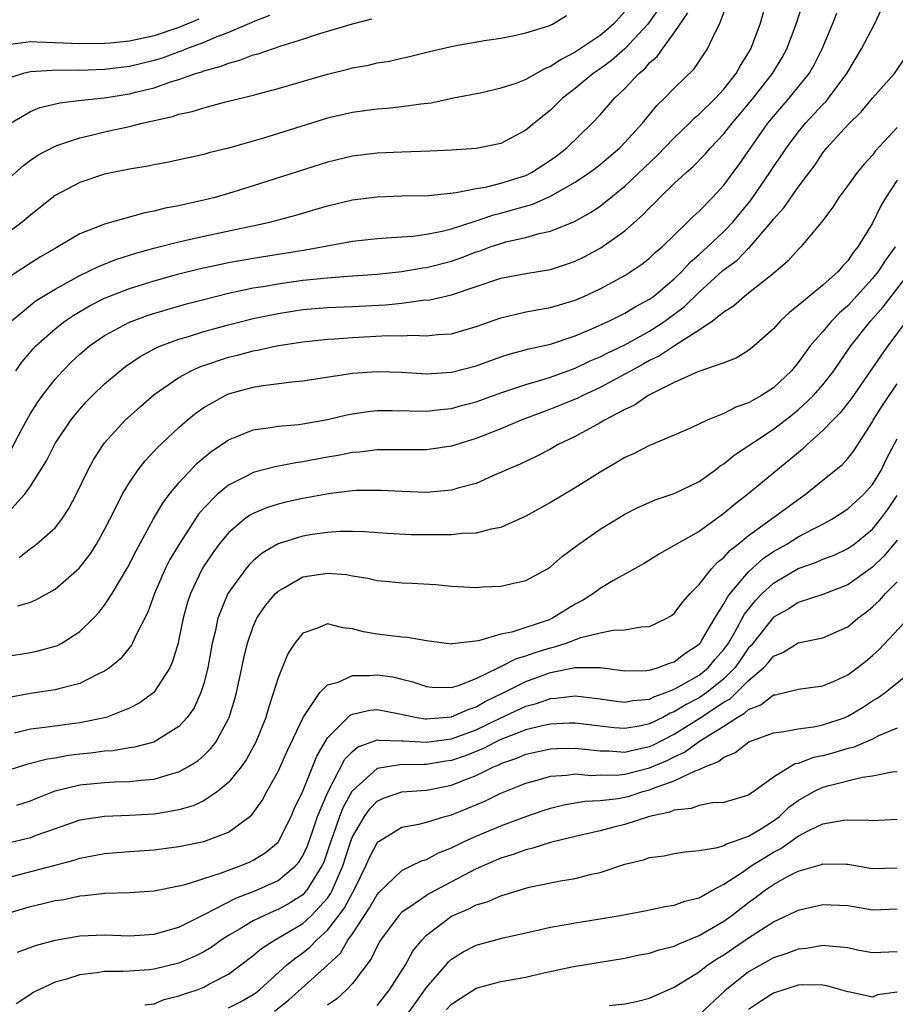
# Model space of a CAD drawing. Units: inches. Extents: x 2505000 to 2508000, y 1500000 to 1503000.
# Drawn here: x 2506454 to 2506525, y 1500558 to 1500637 of the extents above; entities that cross this region are included whole.
import ezdxf

# ---------------------------------------------------------------- set-up
doc = ezdxf.new("R2010")
doc.units = ezdxf.units.IN
doc.header["$MEASUREMENT"] = 0
doc.layers.add('LD25051500_2ft', color=123, linetype='Continuous')

msp = doc.modelspace()

# ---------------------------------------------------------------- linework, layer by layer
at = {"layer": 'LD25051500_2ft'}
for points, elevation in [([(2506453, 1500597.311), (2506454.54, 1500599), (2506455, 1500599.664), (2506456.294, 1500601.706), (2506457, 1500603.11), (2506458.266, 1500605), (2506458.586, 1500605.414), (2506459, 1500605.901), (2506459.519, 1500606.482), (2506460.028, 1500607), (2506461, 1500607.931), (2506462.256, 1500609), (2506462.674, 1500609.326), (2506463.863, 1500610.137), (2506465.162, 1500610.838), (2506465.543, 1500611), (2506467, 1500611.548), (2506467.776, 1500611.775), (2506469, 1500612.168), (2506471, 1500612.713), (2506473, 1500613.213), (2506475, 1500613.627), (2506477, 1500613.93), (2506479, 1500614.105), (2506481, 1500614.18), (2506483.683, 1500614.317), (2506485, 1500614.46), (2506486.691, 1500614.691), (2506487.266, 1500614.734), (2506489, 1500615.129), (2506493, 1500616.469), (2506495, 1500616.854), (2506497, 1500617.182), (2506498.381, 1500617.619), (2506499, 1500617.84), (2506499.778, 1500618.222), (2506501.071, 1500618.929), (2506503, 1500620.305), (2506504.443, 1500621.556), (2506505, 1500622.15), (2506505.437, 1500622.563), (2506505.842, 1500623), (2506507, 1500624.117), (2506507.95, 1500625), (2506508.512, 1500625.488), (2506509.497, 1500626.503), (2506509.919, 1500627), (2506511, 1500628.127), (2506511.676, 1500629), (2506512.29, 1500629.71), (2506513.359, 1500631), (2506514.919, 1500633), (2506515.701, 1500634.299), (2506516.079, 1500635), (2506516.841, 1500637), (2506517.474, 1500639)], 7680), ([(2506453.413, 1500602.587), (2506454.334, 1500604.335), (2506455, 1500605.549), (2506455.565, 1500606.435), (2506455.969, 1500607), (2506457, 1500608.329), (2506457.611, 1500609), (2506458.309, 1500609.691), (2506459, 1500610.338), (2506459.785, 1500611), (2506461, 1500611.838), (2506463, 1500612.918), (2506464.523, 1500613.477), (2506466.049, 1500613.951), (2506467.611, 1500614.389), (2506469, 1500614.761), (2506471, 1500615.26), (2506473, 1500615.684), (2506473.813, 1500615.813), (2506475, 1500616.026), (2506477, 1500616.303), (2506479, 1500616.512), (2506480.64, 1500616.64), (2506483, 1500616.79), (2506485, 1500617.001), (2506486.699, 1500617.301), (2506487, 1500617.336), (2506489, 1500617.857), (2506489.851, 1500618.149), (2506491, 1500618.596), (2506491.311, 1500618.689), (2506492.137, 1500619), (2506493, 1500619.287), (2506493.401, 1500619.4), (2506495, 1500619.758), (2506496.077, 1500620.077), (2506497, 1500620.27), (2506498.938, 1500621.062), (2506500.221, 1500621.779), (2506501, 1500622.3), (2506503, 1500623.893), (2506505.626, 1500626.374), (2506507, 1500627.82), (2506508.227, 1500629), (2506508.606, 1500629.394), (2506509, 1500629.709), (2506510.314, 1500631), (2506511, 1500631.744), (2506511.988, 1500633), (2506512.338, 1500633.663), (2506513, 1500634.685), (2506513.18, 1500635), (2506513.929, 1500637), (2506514.483, 1500639)], 7682), ([(2506505.744, 1500638.255), (2506504.858, 1500637), (2506503, 1500635.004), (2506501.938, 1500634.062), (2506501, 1500633.378), (2506500.441, 1500633), (2506499, 1500631.783), (2506497.966, 1500631), (2506497, 1500630.047), (2506495.682, 1500629), (2506495, 1500628.424), (2506493, 1500627.362), (2506491.28, 1500627), (2506491, 1500626.955), (2506489, 1500626.814), (2506487.271, 1500626.729), (2506485, 1500626.66), (2506483, 1500626.577), (2506481, 1500626.329), (2506479, 1500625.844), (2506473, 1500623.926), (2506471, 1500623.313), (2506469.913, 1500623), (2506469, 1500622.771), (2506467.545, 1500622.455), (2506467, 1500622.319), (2506465.884, 1500622.116), (2506465, 1500621.885), (2506464.237, 1500621.763), (2506461, 1500620.849), (2506460.724, 1500620.724), (2506459, 1500620.052), (2506457.228, 1500619), (2506457.075, 1500618.925), (2506455.814, 1500618.186), (2506455, 1500617.687), (2506453, 1500616.366)], 7688), ([(2506453.822, 1500609), (2506454.318, 1500609.682), (2506455.232, 1500610.768), (2506455.455, 1500611), (2506457, 1500612.378), (2506457.793, 1500613), (2506458.509, 1500613.491), (2506459.772, 1500614.228), (2506461, 1500614.87), (2506463, 1500615.651), (2506465, 1500616.269), (2506467, 1500616.815), (2506468.744, 1500617.255), (2506470.382, 1500617.618), (2506471, 1500617.739), (2506473, 1500618.101), (2506477.226, 1500618.773), (2506481, 1500619.456), (2506483, 1500619.688), (2506483.719, 1500619.719), (2506485, 1500619.824), (2506485.876, 1500619.876), (2506487, 1500620.021), (2506488.261, 1500620.261), (2506489, 1500620.451), (2506490.92, 1500621.08), (2506491, 1500621.095), (2506492.418, 1500621.582), (2506493, 1500621.714), (2506494.021, 1500622.021), (2506495.561, 1500622.439), (2506497, 1500623.095), (2506499, 1500624.217), (2506500.159, 1500625), (2506500.64, 1500625.36), (2506501, 1500625.652), (2506502.586, 1500627), (2506503, 1500627.422), (2506504.421, 1500629), (2506505.584, 1500630.416), (2506506.202, 1500631), (2506507, 1500631.832), (2506508.609, 1500633.391), (2506509.683, 1500635), (2506510.263, 1500636.263), (2506510.652, 1500637), (2506511.281, 1500638.719)], 7684), ([(2506453.999, 1500589.999), (2506455, 1500590.306), (2506455.493, 1500590.507), (2506457, 1500591.36), (2506458.948, 1500593.052), (2506459.826, 1500594.174), (2506460.354, 1500595), (2506461, 1500596.174), (2506461.855, 1500597.855), (2506462.413, 1500599), (2506463, 1500599.979), (2506463.704, 1500601), (2506464.268, 1500601.732), (2506465, 1500602.496), (2506465.233, 1500602.767), (2506467, 1500604.418), (2506467.668, 1500605), (2506468.398, 1500605.602), (2506469, 1500606.025), (2506470.731, 1500607), (2506471, 1500607.12), (2506473, 1500607.656), (2506473.797, 1500607.797), (2506476.101, 1500608.101), (2506477, 1500608.192), (2506481, 1500608.788), (2506483, 1500608.947), (2506485, 1500608.885), (2506487, 1500608.759), (2506489, 1500608.886), (2506491, 1500609.406), (2506493, 1500610.119), (2506493.664, 1500610.337), (2506495.239, 1500610.761), (2506497, 1500611.149), (2506499, 1500611.814), (2506500.399, 1500612.399), (2506501.712, 1500613), (2506503, 1500613.646), (2506503.839, 1500614.161), (2506505, 1500614.767), (2506505.318, 1500615), (2506507, 1500616.413), (2506507.595, 1500617), (2506508.254, 1500617.747), (2506509, 1500618.383), (2506509.688, 1500619), (2506511, 1500620.236), (2506511.733, 1500621), (2506513.195, 1500622.805), (2506514.705, 1500625), (2506515, 1500625.456), (2506515.638, 1500626.362), (2506516.048, 1500627), (2506517, 1500628.279), (2506517.595, 1500629), (2506519, 1500630.514), (2506519.247, 1500630.753), (2506519.452, 1500631), (2506520.925, 1500633), (2506522.124, 1500635), (2506523.162, 1500637), (2506523.744, 1500638.256)], 7676), ([(2506503, 1500638.025), (2506502.078, 1500637), (2506501, 1500636.082), (2506499, 1500634.734), (2506497.85, 1500634.15), (2506497, 1500633.568), (2506496.578, 1500633.422), (2506495, 1500632.516), (2506494.208, 1500632.209), (2506493, 1500631.81), (2506491.451, 1500631.451), (2506489.179, 1500631), (2506487.378, 1500630.622), (2506486.533, 1500630.533), (2506485, 1500630.312), (2506483.815, 1500630.185), (2506483, 1500630.13), (2506481, 1500629.864), (2506479, 1500629.391), (2506473.755, 1500627.755), (2506471, 1500626.969), (2506469.41, 1500626.59), (2506469, 1500626.469), (2506466.154, 1500625.846), (2506465, 1500625.636), (2506464.481, 1500625.519), (2506463, 1500625.286), (2506461, 1500624.869), (2506459, 1500624.203), (2506457, 1500623.142), (2506455, 1500621.561), (2506454.351, 1500621), (2506451.643, 1500619)], 7690), ([(2506453, 1500624.278), (2506454.435, 1500625.565), (2506455, 1500626.004), (2506455.592, 1500626.408), (2506457, 1500627.149), (2506457.208, 1500627.208), (2506459, 1500627.814), (2506460.045, 1500628.044), (2506461, 1500628.287), (2506463, 1500628.735), (2506464.04, 1500629), (2506466.474, 1500629.525), (2506467, 1500629.71), (2506468.071, 1500629.929), (2506469, 1500630.235), (2506470.69, 1500630.69), (2506473, 1500631.263), (2506475, 1500631.791), (2506479, 1500632.95), (2506480.649, 1500633.352), (2506481, 1500633.451), (2506482.313, 1500633.687), (2506483, 1500633.856), (2506483.989, 1500634.011), (2506485, 1500634.249), (2506485.625, 1500634.375), (2506487.23, 1500634.77), (2506489.229, 1500635.229), (2506491.668, 1500635.668), (2506493, 1500635.862), (2506494.072, 1500636.072), (2506495, 1500636.284), (2506496.86, 1500636.86), (2506497.175, 1500637), (2506498.304, 1500637.696)], 7692), ([(2506474.312, 1500637.687), (2506473, 1500637.18), (2506472.888, 1500637.112), (2506471, 1500636.315), (2506469.92, 1500635.92), (2506469, 1500635.522), (2506467.611, 1500635), (2506467.186, 1500634.814), (2506467, 1500634.759), (2506465.719, 1500634.28), (2506465, 1500634.058), (2506463, 1500633.564), (2506461, 1500633.318), (2506459, 1500633.255), (2506458.734, 1500633.266), (2506456.749, 1500633.25), (2506455, 1500633.132), (2506454.424, 1500633), (2506453, 1500632.551)], 7696), ([(2506453.4, 1500629), (2506455, 1500629.942), (2506455.753, 1500630.247), (2506457.371, 1500630.629), (2506459.14, 1500630.86), (2506461, 1500631.052), (2506463, 1500631.362), (2506463.497, 1500631.497), (2506465, 1500631.861), (2506466.329, 1500632.329), (2506467, 1500632.521), (2506468.345, 1500633), (2506468.85, 1500633.15), (2506469, 1500633.216), (2506470.407, 1500633.593), (2506471, 1500633.847), (2506471.924, 1500634.076), (2506473, 1500634.501), (2506473.4, 1500634.6), (2506475.244, 1500635.244), (2506477, 1500635.787), (2506478.19, 1500636.19), (2506481, 1500637.027), (2506482.573, 1500637.427)], 7694), ([(2506453.464, 1500613), (2506455, 1500614.297), (2506455.393, 1500614.607), (2506457, 1500615.598), (2506458.282, 1500616.282), (2506459, 1500616.69), (2506459.675, 1500617), (2506460.55, 1500617.45), (2506461.984, 1500618.016), (2506463.507, 1500618.493), (2506465.076, 1500618.924), (2506467, 1500619.42), (2506469, 1500619.876), (2506474.329, 1500621), (2506476.44, 1500621.56), (2506479, 1500622.314), (2506481, 1500622.796), (2506483, 1500623.052), (2506485, 1500623.118), (2506487.159, 1500623.159), (2506489.389, 1500623.389), (2506491, 1500623.715), (2506491.849, 1500623.849), (2506493, 1500624.136), (2506495, 1500624.769), (2506495.466, 1500625), (2506497, 1500626), (2506497.579, 1500626.421), (2506498.319, 1500627), (2506500.368, 1500629), (2506501, 1500629.667), (2506502.175, 1500631), (2506503, 1500631.786), (2506504.127, 1500633), (2506504.606, 1500633.394), (2506505, 1500633.859), (2506505.612, 1500634.388), (2506506.041, 1500635), (2506507, 1500636.279), (2506508.103, 1500637.896)], 7686), ([(2506454.085, 1500593.915), (2506455, 1500594.641), (2506455.224, 1500594.776), (2506455.51, 1500595), (2506457, 1500596.314), (2506457.543, 1500597), (2506458.117, 1500597.882), (2506458.688, 1500599), (2506459.659, 1500601), (2506460.136, 1500601.864), (2506460.876, 1500603), (2506461, 1500603.16), (2506462.653, 1500605), (2506463.884, 1500606.116), (2506465, 1500607.067), (2506467, 1500608.458), (2506467.976, 1500609), (2506468.675, 1500609.325), (2506471, 1500610.088), (2506471.739, 1500610.261), (2506473, 1500610.594), (2506473.351, 1500610.649), (2506474.885, 1500611), (2506477, 1500611.332), (2506479, 1500611.538), (2506479.563, 1500611.563), (2506481, 1500611.673), (2506483.829, 1500611.83), (2506485, 1500611.827), (2506485.866, 1500611.866), (2506487, 1500611.81), (2506487.915, 1500611.915), (2506489, 1500611.981), (2506491, 1500612.561), (2506493, 1500613.281), (2506495, 1500613.748), (2506496.05, 1500613.95), (2506497, 1500614.103), (2506499, 1500614.702), (2506499.685, 1500615), (2506501, 1500615.611), (2506503, 1500616.691), (2506503.497, 1500617), (2506504.388, 1500617.612), (2506505, 1500618.086), (2506505.461, 1500618.539), (2506506.009, 1500619), (2506508.072, 1500621), (2506508.532, 1500621.468), (2506509, 1500621.885), (2506510.088, 1500623), (2506511, 1500623.973), (2506512.277, 1500625.723), (2506514.563, 1500629), (2506515, 1500629.541), (2506516.272, 1500631), (2506517.877, 1500633), (2506518.286, 1500633.714), (2506518.925, 1500635), (2506519.783, 1500637), (2506520.121, 1500637.879)], 7678), ([(2506468.614, 1500637.386), (2506467, 1500636.723), (2506465, 1500636.052), (2506463.768, 1500635.768), (2506463, 1500635.61), (2506461.452, 1500635.452), (2506461, 1500635.417), (2506459, 1500635.405), (2506457, 1500635.492), (2506455.525, 1500635.525), (2506455, 1500635.555), (2506453, 1500635.303)], 7698), ([(2506453, 1500585.917), (2506455, 1500586.242), (2506455.631, 1500586.369), (2506457, 1500586.742), (2506457.188, 1500586.813), (2506457.532, 1500587), (2506459, 1500587.924), (2506460.093, 1500589), (2506460.534, 1500589.466), (2506461, 1500590.064), (2506461.601, 1500591), (2506462.865, 1500593.135), (2506463.54, 1500594.46), (2506464.957, 1500597.043), (2506465.692, 1500598.308), (2506466.217, 1500599), (2506467, 1500599.943), (2506468.48, 1500601.52), (2506469.567, 1500602.434), (2506471, 1500603.422), (2506471.671, 1500603.671), (2506473, 1500604.222), (2506474.403, 1500604.403), (2506475, 1500604.513), (2506476.664, 1500604.664), (2506477, 1500604.707), (2506479, 1500605.066), (2506480.556, 1500605.444), (2506481, 1500605.525), (2506482.29, 1500605.71), (2506483, 1500605.784), (2506484.206, 1500605.795), (2506487, 1500605.741), (2506488.129, 1500605.871), (2506489, 1500605.946), (2506489.82, 1500606.18), (2506491, 1500606.481), (2506493, 1500607.2), (2506495, 1500607.88), (2506496.231, 1500608.231), (2506497, 1500608.484), (2506499, 1500609.205), (2506500.214, 1500609.786), (2506501, 1500610.114), (2506501.581, 1500610.42), (2506503, 1500611.101), (2506505, 1500612.205), (2506506.229, 1500613), (2506507.824, 1500614.176), (2506509, 1500615.346), (2506510.917, 1500617.084), (2506512.068, 1500617.931), (2506513, 1500618.893), (2506513.061, 1500618.94), (2506514.831, 1500621), (2506515, 1500621.229), (2506515.838, 1500622.162), (2506517, 1500623.83), (2506518.36, 1500625.64), (2506519, 1500626.588), (2506519.327, 1500627), (2506521, 1500628.867), (2506522.087, 1500629.913), (2506523, 1500631.006), (2506524.779, 1500633), (2506525.677, 1500634.323)], 7674), ([(2506525, 1500628.642), (2506523.243, 1500626.757), (2506523, 1500626.419), (2506522.324, 1500625.676), (2506521.764, 1500625), (2506521, 1500623.962), (2506520.296, 1500623), (2506519.8, 1500622.2), (2506518.888, 1500621), (2506517.213, 1500619), (2506517, 1500618.796), (2506516.159, 1500617.841), (2506515, 1500616.861), (2506513, 1500615.253), (2506512.666, 1500615), (2506511.776, 1500614.224), (2506511, 1500613.739), (2506510.085, 1500613), (2506509, 1500612.268), (2506507.011, 1500611.011), (2506505.809, 1500610.191), (2506505, 1500609.811), (2506504.483, 1500609.517), (2506503.503, 1500609), (2506503, 1500608.706), (2506501, 1500607.634), (2506499.608, 1500607), (2506499.21, 1500606.791), (2506497.798, 1500606.202), (2506497, 1500605.881), (2506496.349, 1500605.651), (2506494.636, 1500605), (2506493, 1500604.307), (2506491, 1500603.521), (2506489, 1500602.909), (2506487.34, 1500602.66), (2506487, 1500602.617), (2506483, 1500602.62), (2506481.57, 1500602.43), (2506481, 1500602.39), (2506479.858, 1500602.142), (2506479, 1500602.003), (2506477, 1500601.629), (2506476.438, 1500601.562), (2506474.758, 1500601.242), (2506473, 1500600.775), (2506472.514, 1500600.514), (2506471, 1500599.763), (2506470.093, 1500599), (2506469, 1500597.891), (2506468.586, 1500597.414), (2506467.004, 1500594.996), (2506466.26, 1500593.74), (2506465.886, 1500593), (2506465.03, 1500591), (2506464.497, 1500589.503), (2506463.446, 1500587.446), (2506463.253, 1500587), (2506463.167, 1500586.833), (2506462.27, 1500585.73), (2506461.39, 1500585), (2506461, 1500584.726), (2506460.512, 1500584.512), (2506459, 1500583.74), (2506457.311, 1500583.311), (2506457, 1500583.209), (2506455, 1500582.923), (2506453, 1500582.559)], 7672), ([(2506525, 1500624.378), (2506524.073, 1500623), (2506523.68, 1500622.32), (2506523, 1500620.911), (2506521.827, 1500619), (2506521.446, 1500618.554), (2506521, 1500617.867), (2506520.57, 1500617.43), (2506520.22, 1500617), (2506519, 1500615.895), (2506517.88, 1500615), (2506517, 1500614.253), (2506516.297, 1500613.703), (2506515.555, 1500613), (2506515, 1500612.383), (2506513.437, 1500611), (2506513, 1500610.636), (2506511.985, 1500610.015), (2506511, 1500609.63), (2506508.895, 1500608.895), (2506507, 1500608.042), (2506505.143, 1500607.143), (2506504.885, 1500607), (2506503.777, 1500606.223), (2506503, 1500605.868), (2506501.359, 1500605), (2506501, 1500604.789), (2506499, 1500603.696), (2506497.563, 1500603), (2506497, 1500602.673), (2506495.902, 1500602.098), (2506494.541, 1500601.459), (2506493.443, 1500601), (2506493, 1500600.783), (2506492.632, 1500600.632), (2506491, 1500599.893), (2506489.509, 1500599.509), (2506489, 1500599.345), (2506487, 1500599.174), (2506485, 1500599.237), (2506483.326, 1500599.327), (2506481.312, 1500599.312), (2506481, 1500599.29), (2506479.063, 1500599.063), (2506477, 1500598.675), (2506475.631, 1500598.369), (2506475, 1500598.21), (2506474.076, 1500597.924), (2506473, 1500597.468), (2506472.698, 1500597.302), (2506472.295, 1500597), (2506471, 1500595.91), (2506470.256, 1500595), (2506469.722, 1500594.278), (2506469, 1500593.214), (2506468.87, 1500593), (2506467.921, 1500591), (2506467.697, 1500590.303), (2506467.346, 1500589), (2506467, 1500587.313), (2506466.923, 1500587), (2506466.491, 1500585.508), (2506466.254, 1500585), (2506464.974, 1500583), (2506463.842, 1500582.158), (2506463, 1500581.735), (2506461.115, 1500581), (2506459, 1500580.552), (2506456.166, 1500580.166), (2506455, 1500580.039), (2506453.729, 1500579.729)], 7670), ([(2506524.845, 1500619), (2506524.062, 1500617.938), (2506523.456, 1500617), (2506523, 1500616.435), (2506521, 1500614.241), (2506520.329, 1500613.671), (2506519.681, 1500613), (2506519, 1500612.176), (2506517.98, 1500611), (2506517.556, 1500610.444), (2506517, 1500609.649), (2506516.451, 1500609), (2506515, 1500607.627), (2506514.051, 1500607), (2506513.371, 1500606.629), (2506513, 1500606.393), (2506511.954, 1500606.046), (2506511, 1500605.544), (2506509.647, 1500605), (2506508.422, 1500604.422), (2506507, 1500603.804), (2506505, 1500602.969), (2506503.703, 1500602.297), (2506503, 1500601.988), (2506502.389, 1500601.611), (2506501, 1500600.816), (2506499, 1500599.537), (2506497, 1500598.349), (2506495, 1500597.238), (2506493, 1500596.338), (2506492.207, 1500596.207), (2506491, 1500595.887), (2506489.85, 1500595.85), (2506489, 1500595.746), (2506487.751, 1500595.752), (2506487, 1500595.73), (2506485.755, 1500595.755), (2506483.846, 1500595.846), (2506481.971, 1500595.971), (2506481, 1500595.999), (2506479.999, 1500595.999), (2506479, 1500595.936), (2506477.764, 1500595.765), (2506477, 1500595.64), (2506475, 1500595.021), (2506473.732, 1500594.268), (2506473, 1500593.636), (2506472.677, 1500593.323), (2506472.408, 1500593), (2506470.952, 1500591), (2506470.139, 1500589), (2506469.916, 1500587.916), (2506469.687, 1500587), (2506469.324, 1500585), (2506469, 1500583.73), (2506468.773, 1500583), (2506468.22, 1500581.78), (2506467.667, 1500581), (2506467, 1500580.265), (2506464.962, 1500579), (2506463.416, 1500578.584), (2506463, 1500578.53), (2506461.693, 1500578.307), (2506461, 1500578.264), (2506459.897, 1500578.103), (2506459, 1500578.016), (2506458.094, 1500577.906), (2506457, 1500577.706), (2506456.379, 1500577.621), (2506454.792, 1500577.208), (2506453, 1500576.645)], 7668), ([(2506453.909, 1500573.909), (2506455, 1500574.249), (2506455.526, 1500574.474), (2506457, 1500575.055), (2506459, 1500575.55), (2506461, 1500575.747), (2506461.797, 1500575.798), (2506463, 1500575.819), (2506463.938, 1500575.938), (2506465, 1500576.013), (2506466.471, 1500576.471), (2506467, 1500576.599), (2506467.722, 1500577), (2506468.511, 1500577.489), (2506469, 1500577.919), (2506469.55, 1500578.45), (2506469.965, 1500579), (2506471, 1500580.874), (2506471.056, 1500581), (2506471.506, 1500582.494), (2506471.642, 1500583), (2506472.082, 1500585), (2506472.232, 1500585.768), (2506472.529, 1500587), (2506473, 1500588.34), (2506473.3, 1500589), (2506473.979, 1500590.021), (2506474.791, 1500591), (2506475, 1500591.202), (2506475.436, 1500591.436), (2506477, 1500592.347), (2506479, 1500592.656), (2506480.526, 1500592.526), (2506481, 1500592.439), (2506482.249, 1500592.25), (2506483, 1500592.055), (2506483.977, 1500591.977), (2506485, 1500591.855), (2506485.833, 1500591.833), (2506487.726, 1500591.726), (2506489, 1500591.605), (2506491, 1500591.496), (2506491.532, 1500591.532), (2506493, 1500591.589), (2506493.791, 1500591.791), (2506495, 1500592.048), (2506496.752, 1500593), (2506497, 1500593.148), (2506497.976, 1500594.024), (2506499.276, 1500595), (2506501, 1500596.19), (2506503, 1500597.413), (2506504.052, 1500597.948), (2506505.443, 1500598.557), (2506507, 1500599.073), (2506509, 1500600.038), (2506510.311, 1500601), (2506510.697, 1500601.303), (2506511, 1500601.484), (2506511.823, 1500602.177), (2506515, 1500604.268), (2506516.54, 1500605.461), (2506517, 1500605.83), (2506518.247, 1500607), (2506519, 1500607.859), (2506519.883, 1500609), (2506520.329, 1500609.671), (2506521.255, 1500611), (2506522.834, 1500613), (2506523.855, 1500614.145), (2506526.065, 1500617)], 7666), ([(2506525.725, 1500613), (2506524.245, 1500611), (2506523.725, 1500610.274), (2506521.281, 1500606.719), (2506520.397, 1500605.603), (2506519.792, 1500605), (2506519, 1500604.16), (2506517.689, 1500603), (2506517.339, 1500602.661), (2506516.256, 1500601.744), (2506512.921, 1500599), (2506511.828, 1500598.172), (2506511, 1500597.456), (2506509, 1500596.021), (2506507.185, 1500595), (2506507, 1500594.868), (2506505.795, 1500594.205), (2506505, 1500593.694), (2506504.565, 1500593.435), (2506502.033, 1500592.033), (2506501, 1500591.412), (2506500.47, 1500591), (2506499.573, 1500590.427), (2506499, 1500590.138), (2506498.289, 1500589.711), (2506497.164, 1500589), (2506496.889, 1500588.889), (2506493.892, 1500587.892), (2506493, 1500587.715), (2506491.186, 1500587.186), (2506489.066, 1500586.934), (2506489, 1500586.911), (2506487, 1500587.175), (2506485.449, 1500587.449), (2506485, 1500587.487), (2506483, 1500587.711), (2506481.898, 1500587.898), (2506481, 1500588.162), (2506480.229, 1500588.229), (2506479, 1500588.553), (2506478.196, 1500588.196), (2506477, 1500587.791), (2506476.365, 1500587), (2506475.82, 1500586.18), (2506475.321, 1500585), (2506475, 1500584.188), (2506474.647, 1500583), (2506474.222, 1500581.778), (2506474.004, 1500581), (2506473.209, 1500579), (2506472.426, 1500577.574), (2506472.015, 1500577), (2506471, 1500575.733), (2506470.116, 1500575), (2506469, 1500574.26), (2506468.14, 1500573.86), (2506467, 1500573.537), (2506466.564, 1500573.436), (2506465, 1500573.184), (2506463, 1500573.061), (2506461, 1500572.998), (2506459, 1500572.695), (2506457, 1500572.003), (2506455.446, 1500571.446), (2506455, 1500571.269), (2506453, 1500570.77)], 7664), ([(2506453, 1500568.022), (2506458.535, 1500569.465), (2506459, 1500569.618), (2506461, 1500570), (2506463, 1500570.165), (2506465, 1500570.309), (2506467, 1500570.571), (2506469, 1500570.974), (2506471, 1500571.72), (2506472.726, 1500573), (2506472.875, 1500573.125), (2506473.708, 1500574.292), (2506474.089, 1500575), (2506475, 1500576.616), (2506475.745, 1500578.255), (2506477.036, 1500581), (2506478.388, 1500583), (2506479, 1500583.638), (2506479.846, 1500583.846), (2506481, 1500584.383), (2506482.378, 1500584.378), (2506483, 1500584.435), (2506484.266, 1500584.266), (2506485, 1500584.091), (2506485.875, 1500583.875), (2506487, 1500583.481), (2506487.436, 1500583.436), (2506489, 1500583.407), (2506489.568, 1500583.568), (2506491, 1500584.143), (2506492.762, 1500585), (2506492.912, 1500585.088), (2506493, 1500585.108), (2506494.247, 1500585.754), (2506495, 1500585.957), (2506495.763, 1500586.237), (2506497, 1500586.627), (2506497.313, 1500586.687), (2506498.258, 1500587), (2506499.447, 1500587.447), (2506501, 1500587.826), (2506502.049, 1500588.049), (2506503, 1500588.073), (2506504.31, 1500588.31), (2506505, 1500588.342), (2506506.386, 1500589), (2506506.772, 1500589.228), (2506507, 1500589.398), (2506507.679, 1500590.321), (2506508.281, 1500591), (2506509, 1500591.732), (2506509.997, 1500593), (2506510.475, 1500593.525), (2506511, 1500593.92), (2506511.501, 1500594.499), (2506512.155, 1500595), (2506513, 1500595.695), (2506514.825, 1500597), (2506517, 1500598.604), (2506517.573, 1500599), (2506519, 1500600.168), (2506520.58, 1500601.42), (2506521, 1500601.894), (2506521.483, 1500602.517), (2506523, 1500604.871), (2506523.066, 1500605), (2506523.809, 1500606.191), (2506524.344, 1500607), (2506525, 1500607.928)], 7662), ([(2506452.912, 1500565.088), (2506455, 1500565.729), (2506456.042, 1500565.958), (2506457, 1500566.194), (2506457.701, 1500566.299), (2506459, 1500566.581), (2506459.404, 1500566.596), (2506461, 1500566.805), (2506463, 1500566.861), (2506465, 1500566.992), (2506467, 1500567.379), (2506467.495, 1500567.495), (2506470.437, 1500568.437), (2506471, 1500568.659), (2506471.939, 1500569), (2506472.687, 1500569.313), (2506473, 1500569.467), (2506473.954, 1500570.046), (2506475, 1500570.909), (2506475.042, 1500570.958), (2506476.067, 1500573), (2506476.343, 1500573.656), (2506477, 1500575.036), (2506478.128, 1500577.872), (2506479, 1500579.356), (2506480.817, 1500581.184), (2506481, 1500581.265), (2506482.418, 1500581.582), (2506483, 1500581.632), (2506484.678, 1500581.321), (2506486.214, 1500581), (2506486.888, 1500580.888), (2506487, 1500580.882), (2506489, 1500581.029), (2506490.358, 1500581.643), (2506491, 1500581.843), (2506491.732, 1500582.268), (2506493.224, 1500583), (2506495, 1500583.904), (2506497, 1500584.624), (2506499, 1500585.033), (2506501, 1500585.028), (2506503, 1500584.766), (2506504.791, 1500584.791), (2506505, 1500584.813), (2506505.639, 1500585), (2506506.619, 1500585.381), (2506507, 1500585.488), (2506507.85, 1500586.15), (2506509, 1500586.902), (2506509.084, 1500587), (2506509.22, 1500587.22), (2506510.257, 1500589), (2506511, 1500590.161), (2506511.283, 1500590.716), (2506511.507, 1500591), (2506513, 1500592.761), (2506514.167, 1500593.834), (2506515, 1500594.395), (2506516.074, 1500595), (2506517, 1500595.569), (2506518.225, 1500596.225), (2506519, 1500596.611), (2506519.712, 1500597), (2506521, 1500597.838), (2506522.266, 1500599), (2506523, 1500599.803), (2506523.718, 1500601), (2506524.129, 1500601.871), (2506525, 1500603.496)], 7660), ([(2506453.956, 1500562.044), (2506455.423, 1500562.577), (2506457.009, 1500562.991), (2506459, 1500563.344), (2506461, 1500563.428), (2506463, 1500563.363), (2506465, 1500563.486), (2506467, 1500564.053), (2506469.093, 1500565.093), (2506471.601, 1500566.399), (2506473.195, 1500567), (2506475, 1500567.811), (2506476.421, 1500569), (2506476.689, 1500569.311), (2506477, 1500569.808), (2506477.368, 1500570.632), (2506477.784, 1500571.784), (2506478.197, 1500573), (2506479.031, 1500574.968), (2506480.388, 1500577.612), (2506481, 1500578.248), (2506481.408, 1500578.592), (2506483, 1500579.177), (2506483.152, 1500579.152), (2506485, 1500579.111), (2506485.095, 1500579.095), (2506487, 1500578.991), (2506489, 1500579.263), (2506491, 1500579.992), (2506492.934, 1500580.934), (2506495, 1500581.902), (2506495.869, 1500582.131), (2506497, 1500582.534), (2506497.444, 1500582.556), (2506499, 1500582.749), (2506501, 1500582.507), (2506502.307, 1500582.307), (2506503, 1500582.221), (2506503.647, 1500582.353), (2506505, 1500582.475), (2506505.34, 1500582.66), (2506506.325, 1500583), (2506507, 1500583.27), (2506507.585, 1500583.585), (2506509, 1500584.407), (2506509.731, 1500585), (2506510.308, 1500585.692), (2506511, 1500586.481), (2506511.364, 1500587), (2506511.883, 1500587.883), (2506512.665, 1500589.336), (2506513.556, 1500590.444), (2506514.093, 1500591), (2506515, 1500591.849), (2506517, 1500593.023), (2506518.473, 1500593.526), (2506519, 1500593.766), (2506519.894, 1500594.107), (2506521, 1500594.629), (2506521.512, 1500595), (2506523, 1500596.208), (2506523.649, 1500597), (2506524.226, 1500597.774), (2506525, 1500598.921)], 7658), ([(2506525, 1500595.31), (2506523.944, 1500594.056), (2506523, 1500593.135), (2506521, 1500591.709), (2506519, 1500590.931), (2506517, 1500590.273), (2506516.234, 1500589.766), (2506515, 1500589.087), (2506513.192, 1500586.808), (2506513, 1500586.612), (2506512.353, 1500585.647), (2506511.884, 1500585), (2506511, 1500584.113), (2506509.612, 1500583), (2506509, 1500582.582), (2506507.957, 1500582.043), (2506507, 1500581.442), (2506506.672, 1500581.328), (2506506.068, 1500581), (2506505, 1500580.474), (2506504.324, 1500580.324), (2506503, 1500580.089), (2506502.153, 1500580.153), (2506501, 1500580.281), (2506499, 1500580.541), (2506498.533, 1500580.533), (2506497, 1500580.46), (2506496.323, 1500580.323), (2506495, 1500579.995), (2506493, 1500579.214), (2506492.552, 1500579), (2506491.541, 1500578.459), (2506490.11, 1500577.89), (2506489, 1500577.509), (2506488.551, 1500577.449), (2506487, 1500577.191), (2506486.798, 1500577.202), (2506484.834, 1500577.166), (2506483, 1500576.868), (2506481, 1500575.061), (2506480.964, 1500575), (2506480.26, 1500573.74), (2506479.971, 1500573), (2506479.417, 1500571.417), (2506479.256, 1500571), (2506479, 1500570.196), (2506478.689, 1500569.311), (2506478.55, 1500569), (2506477.751, 1500567.751), (2506477.308, 1500567), (2506477, 1500566.67), (2506475.977, 1500566.023), (2506475, 1500565.468), (2506474.663, 1500565.337), (2506473.898, 1500565), (2506473, 1500564.559), (2506471.886, 1500563.886), (2506471, 1500563.384), (2506470.4, 1500563), (2506469.588, 1500562.412), (2506469, 1500562.057), (2506468.304, 1500561.696), (2506467, 1500561.134), (2506465, 1500560.65), (2506464.607, 1500560.607), (2506463, 1500560.496), (2506462.472, 1500560.472), (2506461, 1500560.462), (2506460.364, 1500560.364), (2506459, 1500560.214), (2506457.826, 1500559.826), (2506457, 1500559.6), (2506455.683, 1500559), (2506455.231, 1500558.769), (2506455, 1500558.62), (2506453.845, 1500557.845)], 7656), ([(2506464.234, 1500557.766), (2506465, 1500557.852), (2506465.804, 1500558.196), (2506467, 1500558.491), (2506467.362, 1500558.638), (2506468.475, 1500559), (2506469, 1500559.203), (2506469.466, 1500559.466), (2506471, 1500560.249), (2506473, 1500561.757), (2506473.669, 1500562.331), (2506474.719, 1500563), (2506475.372, 1500563.372), (2506477, 1500564.358), (2506477.7, 1500565), (2506479, 1500566.406), (2506479.25, 1500566.75), (2506479.381, 1500567), (2506479.637, 1500567.637), (2506480.232, 1500569), (2506480.866, 1500571), (2506481, 1500571.346), (2506481.975, 1500573), (2506482.403, 1500573.597), (2506483, 1500574.232), (2506483.525, 1500574.475), (2506485, 1500574.981), (2506487, 1500575.13), (2506489, 1500575.515), (2506489.872, 1500575.872), (2506491, 1500576.291), (2506492.397, 1500577), (2506492.824, 1500577.176), (2506493, 1500577.271), (2506494.285, 1500577.715), (2506495, 1500578.026), (2506497, 1500578.456), (2506497.515, 1500578.485), (2506499, 1500578.51), (2506499.53, 1500578.469), (2506501, 1500578.287), (2506501.716, 1500578.284), (2506503, 1500578.195), (2506503.641, 1500578.359), (2506505, 1500578.639), (2506505.253, 1500578.747), (2506507, 1500579.643), (2506509, 1500580.903), (2506511, 1500582.215), (2506511.505, 1500582.495), (2506513, 1500583.979), (2506514.19, 1500585), (2506514.59, 1500585.41), (2506515, 1500585.94), (2506515.756, 1500586.244), (2506517, 1500587.005), (2506519, 1500587.418), (2506521, 1500588.301), (2506521.821, 1500589), (2506522.492, 1500589.507), (2506523, 1500589.923), (2506523.559, 1500590.441), (2506524.045, 1500591), (2506525, 1500591.958)], 7654), ([(2506471, 1500557.547), (2506471.982, 1500558.018), (2506473, 1500558.608), (2506473.227, 1500558.773), (2506473.507, 1500559), (2506475.717, 1500561), (2506476.426, 1500561.573), (2506477, 1500561.97), (2506477.574, 1500562.426), (2506478.117, 1500563), (2506479, 1500563.801), (2506479.919, 1500565), (2506480.375, 1500565.625), (2506481.226, 1500567.226), (2506482.099, 1500569), (2506482.362, 1500569.637), (2506483, 1500570.863), (2506483.069, 1500570.932), (2506483.17, 1500571), (2506485, 1500572.122), (2506486.376, 1500572.376), (2506487, 1500572.542), (2506488.478, 1500573), (2506489, 1500573.135), (2506490.335, 1500573.665), (2506491.746, 1500574.254), (2506493, 1500574.867), (2506495, 1500575.679), (2506495.92, 1500575.92), (2506497, 1500576.235), (2506498.323, 1500576.323), (2506499, 1500576.426), (2506500.314, 1500576.314), (2506501, 1500576.343), (2506502.338, 1500576.338), (2506503, 1500576.401), (2506505, 1500576.911), (2506506.462, 1500577.538), (2506507, 1500577.818), (2506507.823, 1500578.176), (2506508.936, 1500579), (2506509.121, 1500579.121), (2506511, 1500580.284), (2506512.087, 1500581), (2506512.675, 1500581.325), (2506513, 1500581.642), (2506513.989, 1500582.011), (2506515, 1500582.808), (2506515.173, 1500582.827), (2506515.923, 1500583), (2506517, 1500583.28), (2506519, 1500583.544), (2506519.955, 1500583.955), (2506521, 1500584.435), (2506521.77, 1500585), (2506522.459, 1500585.541), (2506523, 1500585.992), (2506523.529, 1500586.471), (2506525.919, 1500589)], 7652), ([(2506474.723, 1500557.277), (2506475.84, 1500558.16), (2506479, 1500560.97), (2506480.037, 1500561.963), (2506480.64, 1500563), (2506481, 1500563.506), (2506482.394, 1500565.606), (2506483, 1500566.702), (2506483.138, 1500566.862), (2506485, 1500568.641), (2506485.761, 1500569), (2506486.586, 1500569.414), (2506487, 1500569.529), (2506487.948, 1500570.052), (2506489, 1500570.462), (2506490.093, 1500571), (2506491, 1500571.412), (2506493, 1500572.244), (2506494.997, 1500572.997), (2506496.499, 1500573.501), (2506497, 1500573.659), (2506498.076, 1500573.924), (2506499.778, 1500574.222), (2506501, 1500574.279), (2506502.453, 1500574.452), (2506503, 1500574.556), (2506503.356, 1500574.644), (2506504.464, 1500575), (2506505, 1500575.14), (2506505.25, 1500575.25), (2506507, 1500575.876), (2506508.682, 1500576.682), (2506509, 1500576.78), (2506509.476, 1500577), (2506510.578, 1500577.422), (2506511, 1500577.783), (2506511.879, 1500578.122), (2506513.014, 1500579.014), (2506515, 1500579.751), (2506515.849, 1500579.848), (2506517, 1500580.075), (2506518.224, 1500580.224), (2506519, 1500580.382), (2506520.796, 1500581), (2506521, 1500581.086), (2506522.197, 1500581.803), (2506523, 1500582.33), (2506523.432, 1500582.568), (2506524.016, 1500583), (2506526.504, 1500585)], 7650), ([(2506525, 1500580.114), (2506523.498, 1500579.498), (2506523, 1500579.25), (2506521.428, 1500578.572), (2506521, 1500578.478), (2506519.874, 1500578.127), (2506519, 1500577.896), (2506518.248, 1500577.753), (2506517, 1500577.277), (2506516.768, 1500577.232), (2506516.349, 1500577), (2506515, 1500576.156), (2506513.41, 1500575), (2506513.156, 1500574.844), (2506513, 1500574.709), (2506511, 1500574.108), (2506510.081, 1500574.081), (2506509, 1500573.884), (2506508.357, 1500573.643), (2506507, 1500573.512), (2506506.65, 1500573.35), (2506504.997, 1500573), (2506503, 1500572.35), (2506502.117, 1500572.117), (2506501, 1500571.834), (2506499, 1500571.383), (2506497, 1500570.901), (2506495.572, 1500570.428), (2506495, 1500570.3), (2506494.059, 1500569.941), (2506493, 1500569.612), (2506491, 1500568.759), (2506489, 1500567.721), (2506487.238, 1500566.762), (2506487, 1500566.617), (2506485.744, 1500565.744), (2506485, 1500565.263), (2506484.747, 1500565), (2506483.27, 1500563), (2506483, 1500562.524), (2506482.514, 1500561.486), (2506481, 1500559.501), (2506480.525, 1500559), (2506479.738, 1500558.262), (2506479, 1500557.753)], 7648), ([(2506483, 1500557.716), (2506484.001, 1500559), (2506485.286, 1500561), (2506485.898, 1500562.102), (2506486.602, 1500563), (2506487, 1500563.407), (2506489, 1500564.931), (2506490.451, 1500565.549), (2506491, 1500565.844), (2506491.899, 1500566.101), (2506493, 1500566.589), (2506495, 1500567.206), (2506495.279, 1500567.279), (2506497.802, 1500567.802), (2506499, 1500567.985), (2506500.323, 1500568.323), (2506501, 1500568.462), (2506503, 1500569.132), (2506504.498, 1500569.502), (2506505, 1500569.67), (2506506.176, 1500569.824), (2506507, 1500569.99), (2506507.864, 1500570.136), (2506509, 1500570.237), (2506510.482, 1500570.482), (2506511, 1500570.659), (2506511.208, 1500570.792), (2506511.865, 1500571), (2506513, 1500571.403), (2506514.027, 1500572.028), (2506515, 1500572.644), (2506515.48, 1500573), (2506516.249, 1500573.751), (2506517, 1500574.295), (2506518.274, 1500575), (2506519, 1500575.352), (2506519.497, 1500575.497), (2506522.16, 1500576.16), (2506523, 1500576.267), (2506524.59, 1500576.59), (2506525, 1500576.631)], 7646), ([(2506485, 1500556.389), (2506487, 1500559.177), (2506488.568, 1500561), (2506488.758, 1500561.241), (2506489, 1500561.458), (2506489.941, 1500562.059), (2506491, 1500562.606), (2506493.183, 1500563.183), (2506495.748, 1500563.748), (2506497, 1500564.044), (2506498.257, 1500564.258), (2506499, 1500564.409), (2506501, 1500564.722), (2506502.613, 1500565), (2506504.623, 1500565.377), (2506506.273, 1500565.727), (2506507, 1500565.829), (2506507.842, 1500566.158), (2506509, 1500566.416), (2506510.04, 1500567), (2506511, 1500567.516), (2506512.495, 1500568.495), (2506513.216, 1500569), (2506514.309, 1500569.691), (2506515, 1500570.097), (2506515.603, 1500570.398), (2506517, 1500571.412), (2506517.87, 1500571.87), (2506519, 1500572.39), (2506520.696, 1500572.696), (2506521, 1500572.715), (2506522.705, 1500572.704), (2506523, 1500572.666), (2506525, 1500572.778)], 7644), ([(2506488.611, 1500557.389), (2506489, 1500557.827), (2506489.701, 1500558.299), (2506491, 1500559.135), (2506493, 1500559.656), (2506495, 1500560.022), (2506496.326, 1500560.326), (2506498.867, 1500560.867), (2506503, 1500561.544), (2506504.184, 1500561.816), (2506505, 1500561.95), (2506505.771, 1500562.229), (2506507, 1500562.524), (2506507.311, 1500562.689), (2506509, 1500563.368), (2506511, 1500564.531), (2506511.651, 1500565), (2506512.401, 1500565.599), (2506513, 1500566.055), (2506513.559, 1500566.442), (2506514.276, 1500567), (2506515, 1500567.5), (2506516.143, 1500568.143), (2506517, 1500568.584), (2506518.882, 1500569.118), (2506519, 1500569.174), (2506520.869, 1500569.131), (2506521, 1500569.139), (2506523, 1500568.79), (2506525, 1500568.846)], 7642), ([(2506501.736, 1500557.736), (2506503, 1500557.859), (2506503.958, 1500558.042), (2506505, 1500558.315), (2506507, 1500559.193), (2506509, 1500560.439), (2506509.711, 1500561), (2506510.481, 1500561.519), (2506511, 1500561.825), (2506513, 1500563.19), (2506515, 1500564.48), (2506516.72, 1500565.28), (2506517, 1500565.433), (2506519, 1500565.894), (2506521, 1500565.808), (2506523, 1500565.46), (2506525, 1500565.526)], 7640), ([(2506525, 1500562.053), (2506523, 1500561.969), (2506521.796, 1500562.204), (2506521, 1500562.386), (2506519.496, 1500562.504), (2506519, 1500562.582), (2506517.66, 1500562.34), (2506517, 1500562.281), (2506516.083, 1500561.917), (2506515, 1500561.561), (2506513, 1500560.437), (2506511.085, 1500558.915), (2506509, 1500556.971)], 7638), ([(2506525, 1500558.796), (2506523.411, 1500558.589), (2506523, 1500558.406), (2506521.192, 1500558.808), (2506521, 1500558.831), (2506519.325, 1500559.324), (2506519, 1500559.376), (2506517.386, 1500559.386), (2506517, 1500559.353), (2506515, 1500558.721), (2506513.949, 1500558.051), (2506513, 1500557.413)], 7636)]:
    msp.add_lwpolyline(points, dxfattribs=dict(at, elevation=elevation))

doc.saveas('drawing.dxf')
